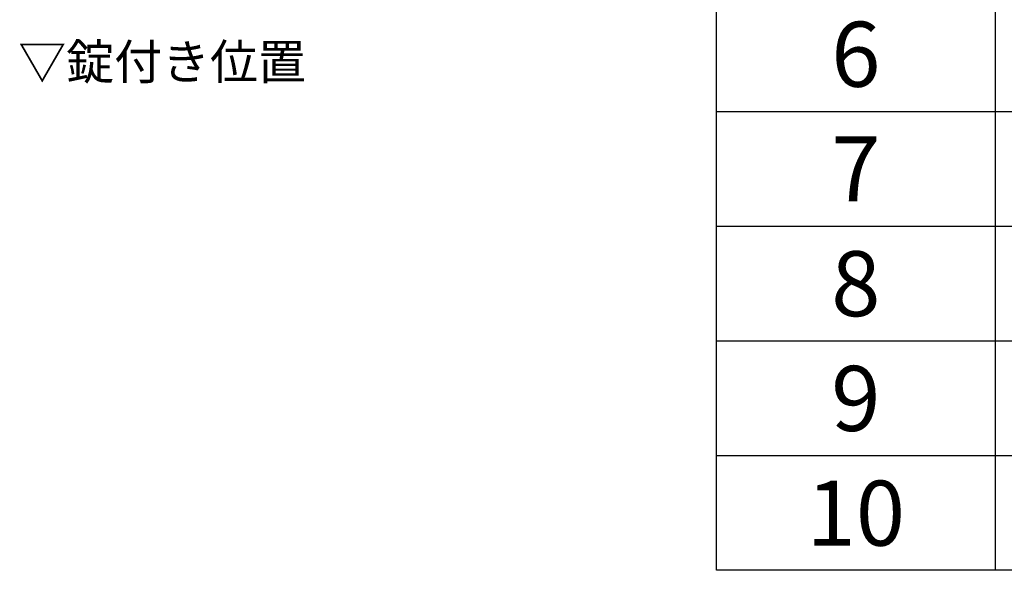
# Model space of a CAD drawing. Units: millimetres. Extents: x 0 to 3426, y 0 to 2606.
# Drawn here: x 1381 to 1832, y 1750 to 2002 of the extents above; entities that cross this region are included whole.
import ezdxf

# ---------------------------------------------------------------- set-up
doc = ezdxf.new("R2010")
doc.units = ezdxf.units.MM
doc.header["$LTSCALE"] = 8.5
doc.styles.add('ACISOTS', font='isocp.shx', dxfattribs={"height": 1, "bigfont": 'extfont.shx'})
doc.styles.get("Standard").update_dxf_attribs({"font": 'ISOCP.SHX', "bigfont": 'EXTFONT.SHX'})

# ---------------------------------------------------------------- blocks, each defined once
blk = doc.blocks.new('*S44')
at = {"color": 7}
for p, q in [((1700, 1750.15), (1700, 2380)), ((3425.5, 1750.15), (1700, 1750.15))]:
    blk.add_line(p, q, dxfattribs=at)
at = {"color": 1}
for p, q in [((1827.5, 2012.5875), (1827.5, 1960.1)), ((1700, 1960.1), (3425.5, 1960.1)), ((1827.5, 1960.1), (1827.5, 1907.6125)), ((1700, 1907.6125), (3425.5, 1907.6125)), ((1827.5, 1907.6125), (1827.5, 1855.125)), ((1700, 1855.125), (3425.5, 1855.125)), ((1827.5, 1855.125), (1827.5, 1802.6375)), ((1700, 1802.6375), (3425.5, 1802.6375)), ((1827.5, 1802.6375), (1827.5, 1750.15))]:
    blk.add_line(p, q, dxfattribs=at)
at = {"color": 2, "char_height": 29.75, "width": 112.2, "attachment_point": 2, "style": 'ACISOTS'}
for s, insert in [('6', (1763.75, 2001.1125)), ('7', (1763.75, 1948.625)), ('8', (1763.75, 1896.1375)), ('9', (1763.75, 1843.65)), ('10', (1763.75, 1791.1625))]:
    blk.add_mtext(s, dxfattribs=dict(at, insert=insert))

msp = doc.modelspace()

# ---------------------------------------------------------------- block references
msp.add_blockref('*S44', (0, 0))

# ---------------------------------------------------------------- texts
at = {"insert": (1446.383, 1982.758), "char_height": 16.07143, "width": 250.45462, "attachment_point": 5}
msp.add_mtext('{\\fMS Gothic|b1|i0|c128|p49;▽錠付き位置}', dxfattribs=at)

doc.saveas('drawing.dxf')
